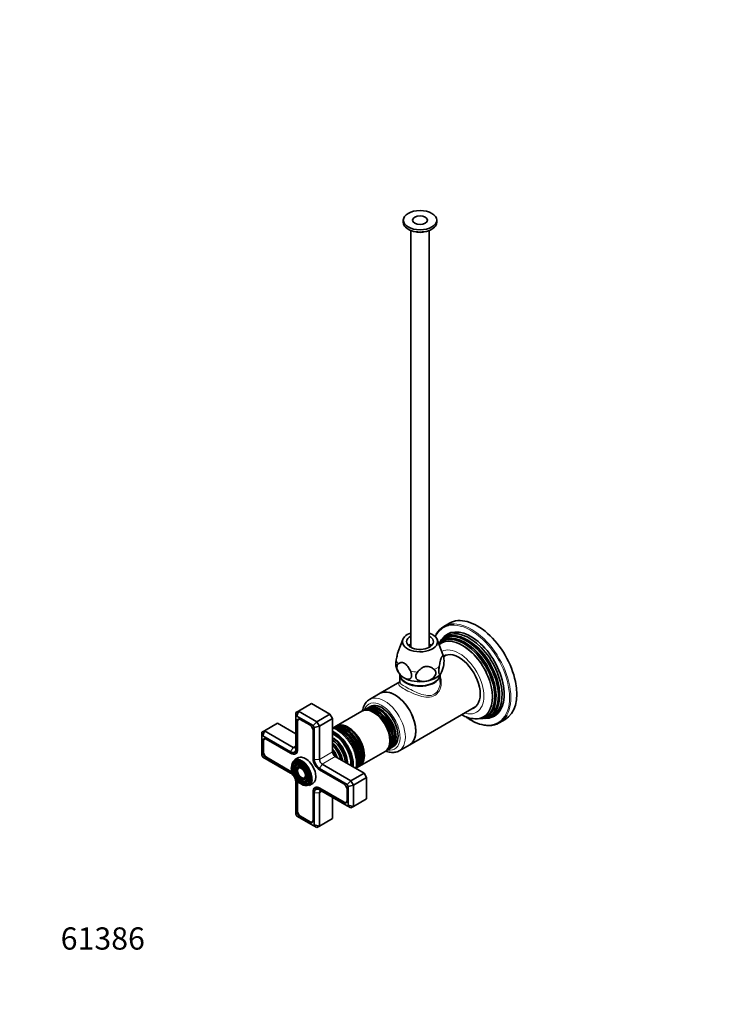
# Model space of a CAD drawing. Units: millimetres. Extents: x 0 to 768, y 0 to 1164.
# Drawn here: x 0 to 372, y 0 to 531 of the extents above; entities that cross this region are included whole.
import ezdxf
from ezdxf import colors
from ezdxf.entities.mleader import LeaderData, LeaderLine
from ezdxf.math import Vec2, Vec3

# ---------------------------------------------------------------- set-up
doc = ezdxf.new("R2010")
doc.units = ezdxf.units.MM
doc.layers.add('DV6_Défaut', color=7, linetype='Continuous')
doc.layers.add('Défaut', color=7, linetype='Continuous')

# ---------------------------------------------------------------- blocks, each defined once
blk = doc.blocks.new('_DOT')
at = {"color": 0}
blk.add_line((0, 0), (-1, 0), dxfattribs=at)
at = {"color": 0, "const_width": 0.333}
blk.add_lwpolyline([(-0.1665, 0, 1), (0.1665, 0, 1)], format="xyb", close=True, dxfattribs=at)
blk = doc.blocks.new('SE5')
at = {"layer": 'DV6_Défaut', "color": 7, "linetype": 'Continuous', "lineweight": 35}
for p, q in [((206.98, 423.03), (206.98, 421.81)), ((224.98, 421.81), (224.98, 423.03)), ((210.98, 417.49), (210.98, 192.65)), ((220.98, 192.65), (220.98, 417.49)), ((231.95, 205.61), (228.77, 203.78)), ((206.71, 196.82), (204.24, 190.39)), ((228.55, 188.23), (225.26, 196.82)), ((227.63, 196.77), (227.07, 195.92)), ((226.47, 195.01), (226.14, 194.51)), ((230.15, 188.41), (228.75, 187.6)), ((205.13, 177.85), (205.13, 173.82)), ((226.83, 173.82), (226.83, 177.85)), ((205.13, 173.96), (194.4, 167.77)), ((194.4, 167.77), (188.75, 164.5)), ((150.43, 158.2), (157.5, 162.28)), ((167.4, 156.57), (157.5, 162.28)), ((187.38, 159.67), (186.54, 159.19)), ((189.08, 160.66), (187.96, 160)), ((210.4, 140.06), (246.15, 160.7)), ((149.02, 157.38), (150.43, 158.2)), ((149.02, 155.07), (149.02, 157.38)), ((149.6, 155.41), (149.02, 155.07)), ((149.02, 155.07), (149.02, 137.79)), ((149.6, 155.41), (150.43, 158.2)), ((158.33, 150.37), (149.6, 155.41)), ((150.43, 158.2), (160.33, 152.48)), ((160.33, 152.48), (167.4, 156.57)), ((161.75, 150.04), (168.82, 154.12)), ((168.82, 154.12), (167.4, 156.57)), ((168.82, 136.15), (168.82, 154.12)), ((184.66, 158.1), (170.88, 150.15)), ((185.97, 158.86), (185.15, 158.39)), ((247.74, 154.07), (248.36, 154.11)), ((249.41, 154.17), (250.02, 154.21)), ((251.11, 154.27), (252.13, 154.33)), ((132.05, 147.59), (139.12, 151.67)), ((149.02, 145.95), (139.12, 151.67)), ((149.62, 152.67), (149.62, 137.44)), ((149.9, 152.67), (149.9, 137.44)), ((150.73, 153.92), (150.38, 153.72)), ((156.55, 150.71), (151.39, 153.69)), ((158.33, 150.37), (160.33, 152.48)), ((158.92, 149.36), (158.33, 150.37)), ((161.75, 150.04), (158.92, 149.36)), ((158.92, 132.07), (158.92, 149.36)), ((160.33, 152.48), (161.75, 150.04)), ((161.75, 150.04), (161.75, 132.07)), ((170.39, 149.86), (169.57, 149.39)), ((258.77, 151.82), (261.95, 153.65)), ((130.63, 146.77), (132.05, 147.59)), ((130.63, 144.46), (130.63, 146.77)), ((131.22, 144.8), (130.63, 144.46)), ((130.63, 144.46), (130.63, 134.38)), ((131.22, 144.8), (132.05, 147.59)), ((146.19, 136.15), (131.22, 144.8)), ((132.05, 147.59), (147.6, 138.6)), ((158.32, 132.42), (158.32, 147.65)), ((131.23, 142.05), (131.23, 136.09)), ((131.52, 142.05), (131.52, 136.09)), ((132.34, 143.31), (131.99, 143.11)), ((146.19, 135.46), (133, 143.07)), ((172.98, 139.7), (172.95, 139.74)), ((200.46, 138.35), (201.58, 139.01)), ((204.75, 136.79), (210.4, 140.06)), ((130.63, 134.38), (131.22, 133.37)), ((131.22, 133.37), (146.19, 124.72)), ((133, 133.03), (146.19, 125.42)), ((133.14, 133.28), (146.33, 125.66)), ((146.33, 135.38), (146.19, 135.46)), ((150.11, 132.96), (148.2, 131.86)), ((148.61, 135.22), (149.46, 135.71)), ((185.79, 124.72), (170.23, 133.71)), ((175.4, 135.49), (175.38, 135.54)), ((183.38, 128.5), (197.16, 136.45)), ((197.65, 136.73), (198.47, 137.21)), ((199.04, 137.54), (199.88, 138.02)), ((147.83, 129.6), (147.67, 129.2)), ((148.99, 128.42), (148.83, 128.03)), ((163.16, 129.62), (178.72, 120.64)), ((182.07, 127.74), (182.89, 128.21)), ((150.14, 127.25), (149.98, 126.85)), ((176.72, 118.53), (161.75, 127.17)), ((174.93, 118.87), (161.75, 126.48)), ((178.72, 120.64), (185.79, 124.72)), ((180.13, 118.19), (187.2, 122.27)), ((187.2, 122.27), (185.79, 124.72)), ((187.2, 110.84), (187.2, 122.27)), ((149.02, 119.82), (149.02, 102.54)), ((149.62, 119.48), (149.62, 104.25)), ((149.9, 119.48), (149.9, 104.25)), ((152.75, 122.05), (153.18, 121.99)), ((153.2, 120.46), (153.62, 120.4)), ((153.64, 118.87), (154.06, 118.81)), ((156.2, 118), (158.11, 119.1)), ((160.17, 117.16), (159.32, 116.68)), ((178.72, 120.64), (176.72, 118.53)), ((177.3, 117.52), (176.72, 118.53)), ((180.13, 118.19), (177.3, 117.52)), ((177.3, 107.44), (177.3, 117.52)), ((178.72, 120.64), (180.13, 118.19)), ((180.13, 118.19), (180.13, 106.76)), ((158.32, 114.46), (158.32, 114.62)), ((158.32, 99.23), (158.32, 114.46)), ((158.92, 96.82), (158.92, 114.11)), ((161.75, 116.44), (174.93, 108.82)), ((161.75, 115.74), (176.72, 107.1)), ((161.75, 114.11), (161.75, 96.15)), ((161.89, 116.68), (175.08, 109.07)), ((168.82, 100.23), (168.82, 111.66)), ((176.7, 109.84), (176.7, 115.8)), ((176.23, 108.95), (176.57, 109.15)), ((176.72, 107.1), (177.3, 107.44)), ((178.72, 105.94), (176.72, 107.1)), ((180.13, 106.76), (177.3, 107.44)), ((180.13, 106.76), (178.72, 105.94)), ((180.13, 106.76), (187.2, 110.84)), ((149.02, 102.54), (149.6, 101.52)), ((149.6, 101.52), (158.33, 96.48)), ((151.39, 101.19), (156.55, 98.21)), ((151.53, 101.43), (156.69, 98.45)), ((157.84, 98.34), (158.19, 98.54)), ((158.33, 96.48), (158.92, 96.82)), ((160.33, 95.33), (158.33, 96.48)), ((161.75, 96.15), (158.92, 96.82)), ((161.75, 96.15), (160.33, 95.33)), ((161.75, 96.15), (168.82, 100.23))]:
    blk.add_line(p, q, dxfattribs=at)
at = {"layer": 'DV6_Défaut', "color": 7, "linetype": 'Continuous', "lineweight": 18}
for p, q in [((149.91, 152.84), (149.62, 152.67)), ((131.52, 142.22), (131.23, 142.05)), ((146.19, 136.15), (147.6, 138.6)), ((147.6, 138.6), (149.02, 139.42)), ((131.52, 136.26), (131.23, 136.09)), ((133.29, 133.19), (133, 133.03)), ((146.33, 135.38), (146.33, 135.38)), ((149.9, 137.6), (149.62, 137.44)), ((161.75, 132.07), (168.82, 136.15)), ((163.16, 129.62), (170.23, 133.71)), ((161.75, 132.07), (158.92, 132.07)), ((163.16, 129.62), (161.75, 127.17)), ((146.47, 125.58), (146.19, 125.42)), ((149.9, 119.64), (149.62, 119.48)), ((158.32, 114.62), (158.32, 114.62)), ((161.75, 114.11), (158.92, 114.11)), ((162.03, 116.6), (161.75, 116.44)), ((161.75, 114.11), (163.16, 114.93)), ((175.22, 108.99), (174.93, 108.82)), ((149.9, 104.41), (149.62, 104.25)), ((151.67, 101.35), (151.39, 101.19)), ((156.84, 98.38), (156.55, 98.21))]:
    blk.add_line(p, q, dxfattribs=at)
at = {"layer": 'DV6_Défaut', "color": 7, "linetype": 'Continuous', "lineweight": 35}
for centre, radius, start, end in [((214.19, 185.33), 14.74, 335.2056, 8.2006), ((218.23, 184.35), 11.02, 14.1792, 20.7798), ((212.8, 184.48), 10.03, 193.6365, 220.9274), ((224.93, 179.74), 2.58, 314.5703, 328.5009), ((246.73, 170.86), 16.88, 240.3305, 266.0741), ((167.86, 141.35), 7.86, 55.0922, 82.9677), ((253.71, 169.7), 19.33, 238.1833, 267.9535)]:
    blk.add_arc(centre, radius, start, end, dxfattribs=at)
for centre, major_axis in [((215.98, 423.03), (-9, 0)), ((215.98, 423.03), (-4, 0)), ((151.99, 124.81), (3.73, -6.46)), ((151.99, 124.81), (-3.27, 5.66)), ((151.99, 124.81), (2.86, -4.95)), ((151.99, 124.81), (-2.39, 4.15)), ((151.99, 124.81), (1.98, -3.43)), ((151.99, 124.81), (-1.52, 2.63))]:
    blk.add_ellipse(centre, major_axis=major_axis, ratio=0.57735, dxfattribs=at)
for centre, major_axis, start_param, end_param in [((215.98, 421.81), (-9, 0), 0, 3.141593), ((215.98, 419.76), (-5.8, 0), 1.015968, 2.125624), ((246.95, 179.63), (15, -25.98), 0, 3.141593), ((243.77, 177.8), (15, -25.98), 2.816199, 3.46716), ((243.42, 177.59), (12.75, -22.08), 0, 3.422772), ((215.98, 195.64), (-9.5, 0), 5.266651, 6.283185), ((215.98, 195.64), (-9.5, 0), 0, 4.158127), ((215.98, 195.64), (-7.2, 0), 5.480037, 6.283185), ((215.98, 195.64), (-7.2, 0), 0, 3.944741), ((241.13, 176.27), (-12.12, 20.99), 0, 0.281179), ((240.25, 175.76), (11.87, -20.56), 0, 3.350981), ((238.84, 174.95), (11.47, -19.87), 0, 3.23882), ((241.65, 176.57), (12.26, -21.23), 0, 3.422772), ((242.57, 177.1), (-12.51, 21.67), 0, 0.316559), ((239.73, 175.46), (-11.73, 20.31), 2.81483, 6.283185), ((241.13, 176.27), (-12.12, 20.99), 2.825069, 6.283185), ((242.57, 177.1), (-12.51, 21.67), 2.825034, 6.283185), ((215.98, 189.92), (9.08, 0), -4.128917, -3.938615), ((215.98, 189.92), (9.08, 0), 0.797022, 0.987324), ((239.73, 175.46), (-11.73, 20.31), 0, 0.168081), ((237.05, 173.92), (8.07, -13.99), 0, 3.177304), ((215.98, 178.08), (-10.85, 0), 0, 3.141593), ((215.98, 177.85), (-10.85, 0), 6.264741, 6.283185), ((215.98, 177.85), (-10.85, 0), 0, 3.160037), ((215.98, 180.94), (12, 0), 3.592601, 3.77186), ((215.98, 180.94), (12, 0), 3.926991, 4.974188), ((215.98, 180.94), (12, 0), 4.974188, 5.831491), ((202.4, 153.91), (8, -13.86), 0, 3.141593), ((202.4, 153.91), (-8, 13.86), 3.141593, 6.283185), ((190.91, 147.28), (-6.25, 10.83), 3.141593, 6.283185), ((191.4, 147.56), (6.25, -10.83), 0, 3.176558), ((192.22, 148.03), (-6.25, 10.83), 3.141593, 6.283185), ((192.79, 148.36), (6.25, -10.83), 0, 3.187332), ((193.63, 148.85), (-6.25, 10.83), 3.141593, 6.283185), ((194.21, 149.18), (6.25, -10.83), 0, 3.187332), ((195.33, 149.83), (6.25, -10.83), 0, 3.141593), ((237.05, 173.92), (8.07, -13.99), 6.146786, 6.283185), ((151.39, 151.65), (1.25, -2.17), 2.356194, 3.926991), ((191.22, 147.45), (6.03, -10.44), 0.794538, 2.347055), ((238.84, 174.95), (11.47, -19.87), 5.926937, 6.283185), ((240.25, 175.76), (11.87, -20.56), 6.002006, 6.283185), ((241.65, 176.57), (12.26, -21.23), 6.002006, 6.283185), ((243.42, 177.59), (12.75, -22.08), 6.002006, 6.283185), ((243.77, 177.8), (15, -25.98), 0, 0.325866), ((151.53, 151.73), (1.15, -1.99), 2.356194, 3.926991), ((156.55, 148.67), (1.25, -2.17), 0.785398, 2.356194), ((175.25, 138.24), (-6.25, 10.83), 3.141593, 6.283185), ((175.82, 138.57), (6.25, -10.83), 0, 3.187332), ((174.41, 137.75), (6.25, -10.83), 0.187364, 2.966461), ((173.83, 137.42), (-6.25, 10.83), 3.515322, 5.951472), ((176.64, 139.04), (-6.25, 10.83), 3.141593, 6.283185), ((177.13, 139.32), (6.25, -10.83), 0, 3.18098), ((176.95, 139.22), (6.03, -10.44), 0.794538, 2.347055), ((243.77, 177.8), (15, -25.98), 5.957573, 6.283185), ((169.88, 135.13), (7.12, -12.34), 0.67994, 2.461653), ((169.88, 135.13), (6.62, -11.47), 0.671947, 2.469645), ((169.52, 134.93), (6.5, -11.26), 0.708399, 2.433194), ((168.53, 134.36), (5.77, -10), 0.820459, 2.321133), ((133, 141.03), (1.25, -2.17), 2.356194, 3.926991), ((133.14, 141.11), (1.15, -1.99), 2.356194, 3.926991), ((147.6, 140.24), (-1, 1.73), 2.356194, 3.926991), ((168.04, 134.07), (5.48, -9.49), 0.886148, 2.255445), ((166.72, 133.31), (4.84, -8.38), 1.097346, 2.044247), ((167.14, 133.55), (-5.02, 8.7), 4.165435, 5.253935), ((168.65, 134.42), (5.66, -9.81), 1.356948, 1.784645), ((194.21, 149.18), (6.25, -10.83), 6.237446, 6.283185), ((133, 135.07), (-1.25, 2.17), 0.785398, 2.356194), ((133.14, 135.15), (-1.15, 1.99), 0.785398, 2.356194), ((146.19, 139.42), (-2, 3.46), 2.356194, 3.926991), ((146.19, 139.42), (-2.42, 4.2), 2.356194, 3.926991), ((146.33, 139.5), (-2.52, 4.37), 2.356194, 3.926991), ((154.11, 126.03), (4, -6.93), 0, 3.141593), ((165.59, 132.66), (-4.44, 7.69), 4.467062, 4.957716), ((170.23, 135.34), (1, -1.73), 3.926991, 5.497787), ((191.4, 147.56), (6.25, -10.83), 6.248477, 6.283185), ((192.79, 148.36), (6.25, -10.83), 6.237446, 6.283185), ((151.99, 124.81), (-3.85, 6.67), 0.850845, 2.167602), ((152.34, 125.01), (3.59, -6.21), 2.765623, 4.279304), ((152.34, 125.01), (3.41, -5.91), 2.687963, 3.562127), ((152.34, 125.01), (2.71, -4.7), 2.779832, 4.28669), ((152.2, 124.93), (4, -6.93), 2.476995, 3.141593), ((152.34, 125.01), (2.54, -4.4), 2.713867, 3.562127), ((152.34, 125.01), (1.66, -2.88), 2.895855, 3.562127), ((152.34, 125.01), (1.84, -3.18), 2.807366, 3.000158), ((151.99, 124.81), (-3.85, 6.67), 3.667688, 5.416741), ((161.75, 130.44), (2.43, -4.2), 3.926991, 5.497787), ((161.75, 130.44), (2, -3.46), 3.926991, 5.497787), ((163.16, 131.26), (-1, 1.73), 0.785398, 2.356194), ((175.82, 138.57), (6.25, -10.83), 6.237446, 6.283185), ((177.13, 139.32), (6.25, -10.83), 6.243798, 6.283185), ((146.19, 121.46), (-2.42, 4.2), 5.212458, 5.497787), ((146.19, 121.46), (-2, 3.46), 4.897352, 5.497787), ((146.33, 121.54), (-2.52, 4.37), -0.96929, -0.785398), ((152.34, 125.01), (1.66, -2.88), 0, 0.27441), ((152.34, 125.01), (1.84, -3.18), 0, 0.334226), ((146.19, 121.46), (-2, 3.46), 3.926991, 4.527426), ((146.19, 121.46), (-2.42, 4.2), 3.926991, 4.21232), ((146.33, 121.54), (-2.52, 4.37), 3.926991, 4.110882), ((152.34, 125.01), (3.59, -6.21), 5.145474, 6.283185), ((152.34, 125.01), (2.71, -4.7), 5.138088, 6.283185), ((152.34, 125.01), (1.66, -2.88), 5.862651, 6.283185), ((152.34, 125.01), (2.54, -4.4), 5.862651, 6.283185), ((152.34, 125.01), (1.84, -3.18), 6.079163, 6.283185), ((152.34, 125.01), (3.41, -5.91), 5.862651, 6.283185), ((152.34, 125.01), (2.54, -4.4), 0, 0.427501), ((152.34, 125.01), (2.71, -4.7), 0, 0.36176), ((152.34, 125.01), (3.41, -5.91), 0, 0.392919), ((152.34, 125.01), (3.59, -6.21), 0, 0.37597), ((152.2, 124.93), (4, -6.93), 0, 0.703227), ((161.89, 112.56), (2.52, -4.37), 2.356194, 3.926991), ((161.75, 112.48), (2.43, -4.2), 2.356194, 3.926991), ((174.93, 116.82), (1.25, -2.17), 0.785398, 2.356194), ((161.75, 112.48), (2, -3.46), 2.356194, 3.926991), ((163.16, 113.29), (1, -1.73), 2.356194, 3.926991), ((174.93, 110.86), (-1.25, 2.17), 2.356194, 3.926991), ((175.08, 110.95), (-1.15, 1.99), 2.356194, 3.926991), ((151.39, 103.23), (-1.25, 2.17), 0.785398, 2.356194), ((151.53, 103.31), (-1.15, 1.99), 0.785398, 2.356194), ((156.55, 100.25), (-1.25, 2.17), 2.356194, 3.926991), ((156.69, 100.33), (-1.15, 1.99), 2.356194, 3.926991)]:
    blk.add_ellipse(centre, major_axis=major_axis, ratio=0.57735, start_param=start_param, end_param=end_param, dxfattribs=at)
at = {"layer": 'DV6_Défaut', "color": 7, "linetype": 'Continuous', "lineweight": 18}
for centre, major_axis, start_param, end_param in [((243.42, 177.59), (-14.75, 25.55), 0, 0.373033), ((243.42, 177.59), (-14.75, 25.55), 2.248049, 6.283185), ((243.77, 177.8), (15, -25.98), 0.325866, 2.816199), ((242.13, 176.85), (-11.98, 20.74), 3.763961, 5.660817), ((237.05, 173.92), (9.45, -16.37), 0, 3.127718), ((239.3, 175.21), (-11.2, 19.4), 3.760836, 5.663942), ((240.71, 176.03), (-11.6, 20.09), 3.744233, 5.680545), ((215.98, 186.62), (12.88, 0), 0.109169, 0.217905), ((215.98, 186.62), (-12.88, 0), 0.109169, 0.414429), ((215.98, 186.62), (12.88, 0), 5.345157, 5.650417), ((215.98, 186.62), (-12.88, 0), 1.156367, 1.461627), ((196.75, 150.65), (8, -13.86), 0.001348, 3.144248), ((195.33, 149.83), (-7, 12.12), 0, 0.467146), ((195.33, 149.83), (-7, 12.12), 2.674447, 6.283185), ((194.04, 149.09), (6.05, -10.48), 0.482794, 2.658798), ((192.63, 148.27), (6.05, -10.48), 0.482794, 2.658798), ((237.05, 173.92), (9.45, -16.37), 5.72188, 6.283185), ((171.5, 136.07), (-7.12, 12.34), 3.657058, 5.76772), ((175.66, 138.47), (6.05, -10.48), 0.482794, 2.658798), ((169.01, 134.63), (5.69, -9.85), 0.761328, 2.380264), ((174.24, 137.65), (6.05, -10.48), 0.482794, 2.658798), ((167.59, 133.81), (4.92, -8.53), 0.963, 2.178593), ((166.23, 133.03), (4.25, -7.36), 1.229707, 1.911885), ((151.99, 124.81), (-3.85, 6.67), 0, 0.850845), ((151.99, 124.81), (-3.85, 6.67), 5.416741, 6.283185), ((152.34, 125.01), (1.84, -3.18), 3.000158, 4.301472), ((152.34, 125.01), (3.41, -5.91), 2.048324, 2.687963), ((152.34, 125.01), (2.54, -4.4), 2.055781, 2.713867), ((152.34, 125.01), (1.66, -2.88), 2.07076, 2.895855), ((152.2, 124.93), (4, -6.93), 0.703227, 2.476995), ((152.34, 125.01), (1.84, -3.18), 5.123306, 6.079163), ((152.34, 125.01), (1.66, -2.88), 0.27441, 1.070832), ((152.34, 125.01), (2.54, -4.4), 0.427501, 1.085812), ((152.34, 125.01), (3.41, -5.91), 0.392919, 1.093268), ((151.99, 124.81), (-3.85, 6.67), 2.167602, 3.667688)]:
    blk.add_ellipse(centre, major_axis=major_axis, ratio=0.57735, start_param=start_param, end_param=end_param, dxfattribs=at)
at = {"layer": 'DV6_Défaut', "color": 7, "linetype": 'Continuous', "lineweight": 35}
for points, knots in [([(224.66, 199.51), (224.52, 199.28), (224.33, 198.95), (224.15, 198.59), (224.08, 198.44)], [0, 0, 0, 0, 0.60862, 1, 1, 1, 1]), ([(203.18, 185.81), (203.26, 186.28), (203.34, 186.74), (203.52, 187.65), (203.61, 188.1), (203.81, 188.97), (203.92, 189.39), (204.09, 189.96), (204.15, 190.14), (204.22, 190.35), (204.24, 190.39), (204.25, 190.42)], [0, 0, 0, 0, 0.276224, 0.276224, 0.552448, 0.552448, 0.828672, 0.828672, 0.966784, 0.966784, 1, 1, 1, 1]), ([(228.78, 187.43), (228.7, 187.56), (228.62, 187.66), (228.44, 187.82), (228.35, 187.87), (228.15, 187.88), (228.05, 187.84), (227.87, 187.67), (227.81, 187.6), (227.69, 187.41), (227.63, 187.3), (227.51, 187.03), (227.45, 186.88), (227.33, 186.55), (227.27, 186.37), (227.1, 185.8), (226.99, 185.38), (226.79, 184.51), (226.7, 184.06), (226.53, 183.15), (226.44, 182.69), (226.36, 182.22)], [0, 0, 0, 0, 0.125, 0.125, 0.25, 0.25, 0.375, 0.375, 0.4375, 0.4375, 0.5, 0.5, 0.5625, 0.5625, 0.625, 0.625, 0.75, 0.75, 0.875, 0.875, 1, 1, 1, 1]), ([(203.05, 182.07), (203.03, 182.15), (203.01, 182.24), (202.95, 182.6), (202.93, 182.91), (202.94, 183.47), (202.94, 183.66), (202.97, 184.07), (202.98, 184.28), (203.05, 184.93), (203.11, 185.37), (203.18, 185.81)], [0, 0, 0, 0, 0.111258, 0.111258, 0.407506, 0.407506, 0.555629, 0.555629, 0.703753, 0.703753, 1, 1, 1, 1]), ([(204.2, 183.63), (203.79, 183.31), (203.54, 182.75), (203.51, 181.3), (203.75, 180.45), (204.53, 178.86), (205.07, 178.12), (206.24, 176.9), (206.87, 176.4), (207.5, 176.04)], [0, 0, 0, 0, 0.25, 0.25, 0.5, 0.5, 0.75, 0.75, 1, 1, 1, 1]), ([(210.8, 179.82), (210.37, 180.65), (209.9, 181.48), (209.08, 182.61), (208.79, 182.97), (208.16, 183.6), (207.83, 183.87), (206.83, 184.45), (206.18, 184.5), (205.09, 184.25), (204.62, 183.96), (204.2, 183.63)], [0, 0, 0, 0, 0.25, 0.25, 0.375, 0.375, 0.5, 0.5, 0.75, 0.75, 1, 1, 1, 1]), ([(223.6, 180.63), (223.3, 180.88), (222.99, 181.11), (222.34, 181.54), (221.99, 181.74), (221.25, 182.07), (220.85, 182.19), (220.21, 182.3), (219.99, 182.32), (219.54, 182.32), (219.31, 182.3), (218.85, 182.23), (218.63, 182.18), (218.18, 182.04), (217.96, 181.95), (217.32, 181.65), (216.93, 181.4), (216.18, 180.84), (215.83, 180.53), (215.18, 179.9), (214.87, 179.57), (214.58, 179.23)], [0, 0, 0, 0, 0.125, 0.125, 0.25, 0.25, 0.375, 0.375, 0.4375, 0.4375, 0.5, 0.5, 0.5625, 0.5625, 0.625, 0.625, 0.75, 0.75, 0.875, 0.875, 1, 1, 1, 1]), ([(219.09, 174.25), (219.52, 174.31), (219.94, 174.41), (220.57, 174.61), (220.79, 174.68), (221.2, 174.85), (221.4, 174.94), (221.8, 175.14), (221.99, 175.24), (222.37, 175.48), (222.55, 175.6), (223.08, 176), (223.4, 176.29), (223.94, 176.95), (224.15, 177.3), (224.45, 178.03), (224.52, 178.4), (224.51, 178.95), (224.49, 179.13), (224.4, 179.47), (224.34, 179.64), (224.1, 180.11), (223.88, 180.39), (223.6, 180.63)], [0, 0, 0, 0, 0.125, 0.125, 0.1875, 0.1875, 0.25, 0.25, 0.3125, 0.3125, 0.375, 0.375, 0.5, 0.5, 0.625, 0.625, 0.75, 0.75, 0.8125, 0.8125, 0.875, 0.875, 1, 1, 1, 1]), ([(226.36, 182.22), (226.29, 181.78), (226.23, 181.35), (226.14, 180.48), (226.12, 180.07), (226.12, 179.33), (226.14, 179.01), (226.19, 178.62), (226.22, 178.51), (226.28, 178.32), (226.31, 178.24), (226.38, 178.11), (226.42, 178.06), (226.5, 177.99), (226.55, 177.97), (226.69, 177.96), (226.79, 178), (227.01, 178.19), (227.12, 178.33), (227.34, 178.68), (227.46, 178.9), (227.57, 179.15)], [0, 0, 0, 0, 0.125, 0.125, 0.25, 0.25, 0.375, 0.375, 0.4375, 0.4375, 0.5, 0.5, 0.5625, 0.5625, 0.625, 0.625, 0.75, 0.75, 0.875, 0.875, 1, 1, 1, 1]), ([(207.5, 176.04), (207.81, 175.86), (208.12, 175.71), (208.74, 175.49), (209.05, 175.41), (209.63, 175.35), (209.9, 175.36), (210.29, 175.45), (210.41, 175.5), (210.64, 175.61), (210.75, 175.68), (210.95, 175.85), (211.04, 175.96), (211.19, 176.18), (211.26, 176.31), (211.36, 176.59), (211.41, 176.74), (211.46, 177.07), (211.47, 177.24), (211.47, 177.61), (211.45, 177.8), (211.39, 178.2), (211.34, 178.4), (211.23, 178.8), (211.15, 179.01), (210.99, 179.42), (210.9, 179.62), (210.8, 179.82)], [0, 0, 0, 0, 0.125, 0.125, 0.25, 0.25, 0.375, 0.375, 0.4375, 0.4375, 0.5, 0.5, 0.5625, 0.5625, 0.625, 0.625, 0.6875, 0.6875, 0.75, 0.75, 0.8125, 0.8125, 0.875, 0.875, 0.9375, 0.9375, 1, 1, 1, 1]), ([(214.58, 179.23), (214.3, 178.91), (214.07, 178.56), (213.75, 177.83), (213.67, 177.47), (213.65, 176.73), (213.73, 176.38), (213.94, 175.9), (214.04, 175.75), (214.25, 175.46), (214.37, 175.33), (214.64, 175.09), (214.78, 174.98), (215.1, 174.78), (215.26, 174.69), (215.79, 174.45), (216.17, 174.34), (216.97, 174.19), (217.38, 174.15), (218.23, 174.15), (218.66, 174.18), (219.09, 174.25)], [0, 0, 0, 0, 0.125, 0.125, 0.25, 0.25, 0.375, 0.375, 0.4375, 0.4375, 0.5, 0.5, 0.5625, 0.5625, 0.625, 0.625, 0.75, 0.75, 0.875, 0.875, 1, 1, 1, 1]), ([(188.73, 164.48), (188.67, 164.45), (188.3, 164.27), (187.65, 163.74), (186.87, 162.95), (186.21, 162), (185.67, 160.94), (185.25, 159.75), (185.06, 158.82), (184.98, 158.3), (184.97, 158.23)], [0, 0, 0, 0, 0.025267, 0.179154, 0.33277, 0.48789, 0.646064, 0.808082, 0.973819, 1, 1, 1, 1]), ([(240.76, 155.08), (241.02, 154.89), (241.81, 154.33), (242.76, 153.72), (243.38, 153.36), (243.52, 153.28)], [0, 0, 0, 0, 0.285797, 0.860488, 1, 1, 1, 1]), ([(181.46, 127.22), (181.48, 127.28), (181.64, 127.71), (181.87, 128.56), (182.06, 129.83), (182.1, 131.2), (182, 132.63), (181.77, 134.1), (181.4, 135.6), (180.9, 137.1), (180.28, 138.58), (179.56, 140.04), (178.73, 141.44), (177.81, 142.77), (176.81, 144.02), (175.74, 145.18), (174.62, 146.21), (173.47, 147.11), (172.76, 147.55), (172.35, 147.79)], [0, 0, 0, 0, 0.0090141, 0.0692844, 0.1308154, 0.1931648, 0.2558831, 0.3186091, 0.3812049, 0.4436453, 0.5059538, 0.5681776, 0.6303739, 0.6926016, 0.7549068, 0.8173546, 0.8800081, 0.9429215, 1, 1, 1, 1]), ([(197.4, 136.67), (197.59, 136.59), (198.22, 136.35), (199.29, 136.04), (200.59, 135.86), (201.84, 135.86), (203.01, 136.06), (204.01, 136.39), (204.52, 136.68), (204.75, 136.82)], [0, 0, 0, 0, 0.075627, 0.24639, 0.415371, 0.581073, 0.742444, 0.899468, 1, 1, 1, 1])]:
    blk.add_open_spline(points, degree=3, knots=knots, dxfattribs=at)
at = {"layer": 'DV6_Défaut', "color": 7, "linetype": 'Continuous', "lineweight": 18}
for points, knots in [([(226.84, 176.87), (227.34, 175.73), (227.54, 174.44), (227.41, 171.84), (227.07, 170.55), (226.17, 168.8), (225.8, 168.26), (224.94, 167.31), (224.43, 166.89), (222.79, 165.94), (221.48, 165.67), (218.75, 165.71), (217.31, 165.99), (214.4, 166.83), (212.94, 167.39), (210.09, 168.64), (208.74, 169.32), (206.53, 170.59), (205.67, 171.19), (204.63, 172.18), (204.42, 172.59), (204.54, 173.26), (204.77, 173.54), (205.16, 173.86)], [0, 0, 0, 0, 0.101261, 0.101261, 0.203412, 0.203412, 0.254488, 0.254488, 0.305564, 0.305564, 0.407716, 0.407716, 0.509868, 0.509868, 0.61202, 0.61202, 0.714172, 0.714172, 0.816324, 0.816324, 0.918476, 0.918476, 1, 1, 1, 1]), ([(205.13, 173.83), (205.13, 173.54), (205.38, 173.21), (206.42, 172.35), (207.24, 171.82), (209.33, 170.61), (210.6, 169.93), (213.27, 168.65), (214.66, 168.04), (217.37, 167.07), (218.73, 166.7), (221.31, 166.48), (222.58, 166.66), (224.71, 167.88), (225.52, 168.9), (226.57, 171.21), (226.82, 172.51), (226.83, 173.79), (226.83, 173.79), (226.83, 173.79)], [0, 0, 0, 0, 0.1236075, 0.1236075, 0.2487493, 0.2487493, 0.3738911, 0.3738911, 0.499033, 0.499033, 0.6241748, 0.6241748, 0.7493167, 0.7493167, 0.8744585, 0.8744585, 0.9996004, 0.9996004, 1, 1, 1, 1])]:
    blk.add_open_spline(points, degree=3, knots=knots, dxfattribs=at)

msp = doc.modelspace()

# ---------------------------------------------------------------- block references
at = {"layer": 'Défaut'}
msp.add_blockref('SE5', (0, 0), dxfattribs=at)

# ---------------------------------------------------------------- leaders
at = {"layer": 'Défaut', "color": 7, "linetype": 'Continuous', "lineweight": 18}
ml = msp.add_multileader_mtext('Standard', dxfattribs=at)
ml.set_content('{\\pxsm0.9;\\fSolid Edge ISO|b1||i0||c0|p34;\\W1.;08/12/2016\\P}', color=256)
ml.set_leader_properties()
ml.set_arrow_properties(name='DOT')
ml.build(insert=Vec2(0, 0))
ml.multileader.update_dxf_attribs({"leader_type": 0, "dogleg_length": 0, "arrow_head_size": 12})
ctx = ml.context
ctx.base_point, ctx.char_height, ctx.arrow_head_size, ctx.landing_gap_size = Vec3(656.6, 1156.97), 12, 12, 4.2
notes = []
notes.append((ctx, [(0, (0, 0, 0), (0, 0), (1, 0), 1, [])]))
ctx.mtext.insert = Vec3(658.6, 1163.09)
ml = msp.add_multileader_mtext('Standard', dxfattribs=at)
ml.set_content('{\\pxsm0.9;\\fArial|b1||i0||c0|p34;\\W1.;181/SWC\\P}', color=256)
ml.set_leader_properties()
ml.set_arrow_properties(name='DOT')
ml.build(insert=Vec2(0, 0))
ml.multileader.update_dxf_attribs({"leader_type": 0, "dogleg_length": 0, "arrow_head_size": 12})
ctx = ml.context
ctx.base_point, ctx.char_height, ctx.arrow_head_size, ctx.landing_gap_size = Vec3(36.85, 1136.91), 12, 12, 4.2
notes.append((ctx, [(0, (0, 0, 0), (0, 0), (1, 0), 1, [])]))
ctx.mtext.insert = Vec3(38.85, 1143.02)
ml = msp.add_multileader_mtext('Standard', dxfattribs=at)
ml.set_content('{\\pxsm0.9;\\fArial|b1||i0||c0|p34;\\W1.;61386\\P}', color=256)
ml.set_leader_properties()
ml.set_arrow_properties(name='DOT')
ml.build(insert=Vec2(0, 0))
ml.multileader.update_dxf_attribs({"leader_type": 0, "dogleg_length": 0, "arrow_head_size": 12})
ctx = ml.context
ctx.base_point, ctx.char_height, ctx.arrow_head_size, ctx.landing_gap_size = Vec3(20.12, 35.38), 12, 12, 4.2
notes.append((ctx, [(0, (0, 0, 0), (0, 0), (1, 0), 1, [])]))
ctx.mtext.insert = Vec3(22.12, 41.5)
for ctx, leaders in notes:
    for number, flags, end, landing, length, lines in leaders:
        leader = LeaderData()
        leader.index, (leader.has_last_leader_line, leader.has_dogleg_vector, leader.attachment_direction) = number, flags
        leader.last_leader_point, leader.dogleg_vector, leader.dogleg_length = Vec3(end), Vec3(landing), length
        for number, points, colour, breaks in lines:
            line = LeaderLine()
            line.index, line.vertices, line.color, line.breaks = number, Vec3.list(points), colors.encode_raw_color(colour), breaks
            leader.lines.append(line)
        ctx.leaders.append(leader)

doc.saveas('drawing.dxf')
